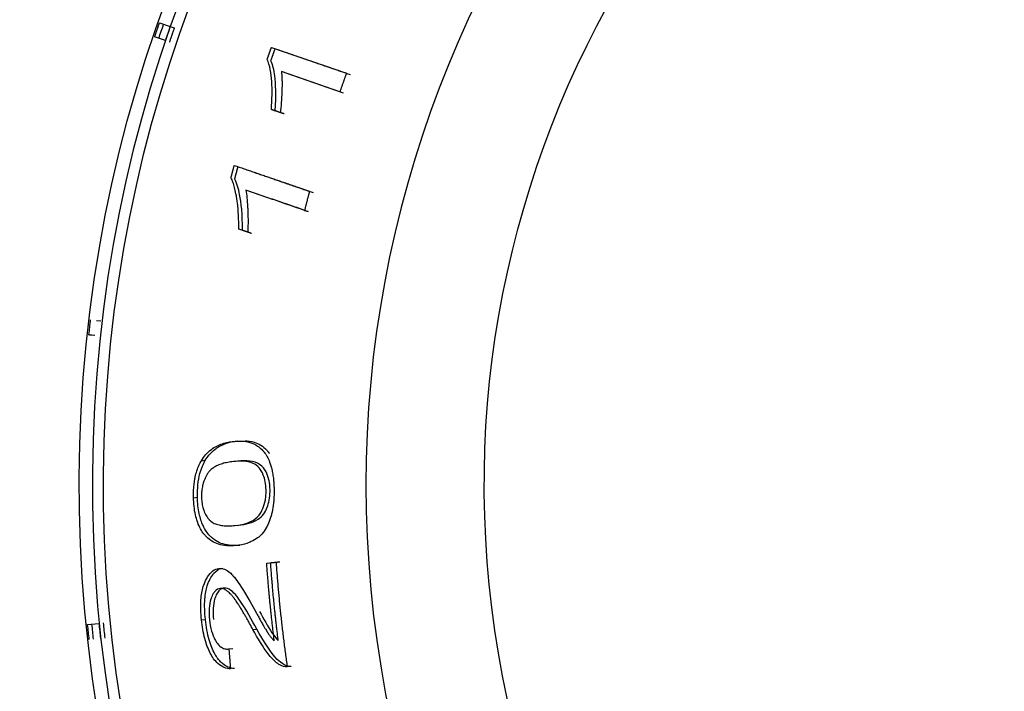
# Model space of a CAD drawing. Units: millimetres. Extents: x 40 to 956, y -969 to 1106.
# Drawn here: x 306 to 329, y 812 to 828 of the extents above; entities that cross this region are included whole.
import ezdxf

# ---------------------------------------------------------------- set-up
doc = ezdxf.new("R2010")
doc.units = ezdxf.units.MM
doc.layers.add('Moffat_Details', color=160, linetype='Continuous')

msp = doc.modelspace()

# ---------------------------------------------------------------- linework, layer by layer
at = {"layer": 'Moffat_Details'}
for p, q in [((309.571, 827.528), (309.819, 827.443)), ((309.819, 827.443), (309.913, 827.41)), ((309.705, 827.112), (309.457, 827.197)), ((312.163, 826.956), (313.9, 826.357)), ((313.749, 825.928), (312.395, 826.394)), ((313.835, 825.898), (312.482, 826.364)), ((312.367, 825.445), (312.161, 825.516)), ((312.161, 825.516), (312.248, 825.486)), ((312.93, 823.178), (313.017, 823.148)), ((311.614, 822.672), (311.407, 822.743)), ((308.113, 820.626), (308.212, 820.615)), ((307.934, 820.294), (308.034, 820.283)), ((308.073, 820.278), (307.934, 820.294)), ((310.539, 817.373), (310.631, 817.383)), ((310.358, 816.515), (310.449, 816.525)), ((311.315, 815.872), (311.406, 815.881)), ((311.339, 815.406), (311.43, 815.416)), ((310.944, 814.875), (311.035, 814.885)), ((312.053, 814.999), (312.269, 815.022)), ((312.269, 815.022), (312.36, 815.031)), ((310.976, 814.411), (311.067, 814.42)), ((310.542, 813.683), (310.632, 813.693)), ((307.905, 813.574), (308.165, 813.601)), ((311.734, 813.459), (311.824, 813.469)), ((311.177, 813.01), (311.268, 813.019)), ((312.606, 812.604), (312.515, 812.594))]:
    msp.add_line(p, q, dxfattribs=at)
at = {"layer": 'Moffat_Details', "extrusion": (0, 0, -1)}
for radius, start, end in [(32.5, 269.9911, 79.7007), (31.938, 269.9918, 79.9374), (23.115, 269.9995, 73.3178), (32.365, 18.6902, 19.3098), (32.465, 6.1912, 6.8088), (32.465, 353.6912, 354.3088), (32.365, 353.6902, 354.3098)]:
    msp.add_arc((-340.21, 816.793), radius, start, end, dxfattribs=at)
at = {"layer": 'Moffat_Details'}
for radius, start, end in [(32.196, 99.9289, 270.0082), (25.856, 103.407, 270.0005), (32.203, 160.6886, 161.3114), (32.203, 185.6886, 186.3114), (32.103, 185.6877, 186.3123)]:
    msp.add_arc((340.21, 816.793), radius, start, end, dxfattribs=at)
for points, weights in [([(309.457, 827.197), (309.513, 827.363), (309.571, 827.528)], [1, 0.999985471659, 1]), ([(309.913, 827.41), (309.855, 827.245), (309.799, 827.079)], [1, 0.999985142308, 1]), ([(312.064, 826.677), (312.113, 826.817), (312.163, 826.956)], [1, 0.999991799282, 1]), ([(312.151, 826.648), (312.199, 826.787), (312.249, 826.926)], [1, 0.999991748818, 1]), ([(312.249, 826.926), (313.146, 826.617), (313.987, 826.328)], [1.00245724311, 1.00305753413, 1.00263819313]), ([(313.9, 826.357), (313.823, 826.143), (313.749, 825.928)], [1, 0.999977881014, 1]), ([(312.454, 825.415), (312.351, 825.45), (312.248, 825.486)], [1.00275923964, 1.00273195442, 1.00269070551]), ([(311.226, 823.934), (311.263, 824.077), (311.302, 824.22)], [1, 0.999991760084, 1]), ([(311.302, 824.22), (312.201, 823.911), (313.044, 823.62)], [1.0000097185, 1.00051240227, 1]), ([(311.312, 823.904), (311.35, 824.047), (311.389, 824.19)], [1, 0.999991709135, 1]), ([(311.389, 824.19), (312.288, 823.881), (313.131, 823.59)], [1.00246348699, 1.00307591188, 1.00266416698]), ([(312.93, 823.178), (312.267, 823.406), (311.571, 823.646)], [1, 1.00031696619, 1.00000775764]), ([(313.017, 823.148), (312.354, 823.376), (311.657, 823.616)], [1.00267552462, 1.00299601063, 1.00268460329]), ([(313.044, 823.62), (312.986, 823.4), (312.93, 823.178)], [1, 0.999977752123, 1]), ([(311.701, 822.642), (311.598, 822.678), (311.494, 822.713)], [1.00279424077, 1.0027639388, 1.00271952536]), ([(312.229, 813.197), (312.117, 814.096), (312.053, 814.999)], [1, 0.999655424464, 1]), ([(312.144, 815.008), (312.252, 815.02), (312.36, 815.031)], [1.00272965071, 1.00269402857, 1.00264345038]), ([(312.32, 813.207), (312.208, 814.105), (312.144, 815.008)], [1, 0.999653181309, 1]), ([(312.269, 815.022), (312.354, 813.804), (312.528, 812.596)], [1, 0.999364657086, 1]), ([(311.177, 813.01), (311.194, 812.777), (311.215, 812.545)], [1, 0.999978928301, 1])]:
    msp.add_rational_spline(points, weights, degree=2, dxfattribs=at)
for points, knots in [([(312.161, 825.516), (312.18, 825.749), (312.183, 825.965), (312.156, 826.346), (312.129, 826.547), (312.064, 826.677)], [0, 0, 0, 0, 0.0784428, 0.0784428, 0.1509049, 0.1509049, 0.1509049, 0.1509049]), ([(312.248, 825.486), (312.276, 825.853), (312.263, 826.111), (312.223, 826.429), (312.196, 826.556), (312.151, 826.648)], [-0.1349368, -0.1349368, -0.1349368, -0.1349368, -0.0578308, -0.0578308, 0, 0, 0, 0]), ([(312.395, 826.394), (312.398, 826.369), (312.4, 826.344), (312.402, 826.319), (312.404, 826.295), (312.405, 826.271), (312.406, 826.248), (312.407, 826.214), (312.408, 826.178), (312.408, 826.143), (312.408, 826.125), (312.408, 826.107), (312.408, 826.09), (312.408, 826.044), (312.407, 825.996), (312.405, 825.946), (312.405, 825.94), (312.405, 825.934), (312.405, 825.928), (312.403, 825.874), (312.4, 825.82), (312.397, 825.766), (312.394, 825.712), (312.39, 825.658), (312.385, 825.604), (312.381, 825.56), (312.376, 825.514), (312.37, 825.469), (312.369, 825.461), (312.368, 825.453), (312.367, 825.445)], [0, 0, 0, 0, 0.0098936, 0.0098936, 0.0098936, 0.0191599, 0.0191599, 0.0191599, 0.0319365, 0.0319365, 0.0319365, 0.0383199, 0.0383199, 0.0383199, 0.0553828, 0.0553828, 0.0553828, 0.0574798, 0.0574798, 0.0574798, 0.0766397, 0.0766397, 0.0766397, 0.0957997, 0.0957997, 0.0957997, 0.1120424, 0.1120424, 0.1120424, 0.1149596, 0.1149596, 0.1149596, 0.1149596]), ([(311.407, 822.743), (311.407, 822.852), (311.405, 822.959), (311.399, 823.064), (311.393, 823.163), (311.385, 823.259), (311.373, 823.353), (311.369, 823.391), (311.364, 823.427), (311.359, 823.46), (311.353, 823.498), (311.347, 823.532), (311.341, 823.564), (311.331, 823.614), (311.321, 823.661), (311.31, 823.705), (311.298, 823.75), (311.286, 823.791), (311.272, 823.829), (311.258, 823.868), (311.243, 823.903), (311.226, 823.934)], [0, 0, 0, 0, 0.0363166, 0.0363166, 0.0363166, 0.0726331, 0.0726331, 0.0726331, 0.0896874, 0.0896874, 0.0896874, 0.1089497, 0.1089497, 0.1089497, 0.1452663, 0.1452663, 0.1452663, 0.1815829, 0.1815829, 0.1815829, 0.2178994, 0.2178994, 0.2178994, 0.2178994]), ([(311.494, 822.713), (311.494, 823.091), (311.462, 823.356), (311.399, 823.681), (311.363, 823.811), (311.312, 823.904)], [-0.1349023, -0.1349023, -0.1349023, -0.1349023, -0.0577085, -0.0577085, 0, 0, 0, 0]), ([(311.571, 823.646), (311.581, 823.591), (311.588, 823.532), (311.595, 823.469), (311.601, 823.403), (311.606, 823.334), (311.61, 823.266), (311.61, 823.26), (311.611, 823.253), (311.611, 823.247), (311.612, 823.229), (311.613, 823.209), (311.614, 823.187), (311.615, 823.157), (311.616, 823.125), (311.617, 823.09), (311.619, 823.043), (311.62, 822.991), (311.62, 822.936), (311.62, 822.892), (311.62, 822.845), (311.619, 822.797), (311.618, 822.756), (311.616, 822.714), (311.614, 822.672)], [0, 0, 0, 0, 0.02256431, 0.02256431, 0.02256431, 0.04656686, 0.04656686, 0.04656686, 0.04878583, 0.04878583, 0.04878583, 0.055209, 0.055209, 0.055209, 0.06376052, 0.06376052, 0.06376052, 0.07543232, 0.07543232, 0.07543232, 0.08500669, 0.08500669, 0.08500669, 0.09313982, 0.09313982, 0.09313982, 0.09313982]), ([(310.539, 817.373), (310.569, 817.424), (310.602, 817.47), (310.638, 817.511), (310.642, 817.516), (310.646, 817.521), (310.651, 817.526), (310.688, 817.567), (310.728, 817.603), (310.771, 817.635), (310.81, 817.664), (310.852, 817.69), (310.896, 817.713), (310.938, 817.734), (310.981, 817.752), (311.026, 817.767), (311.068, 817.781), (311.112, 817.793), (311.157, 817.802), (311.198, 817.811), (311.241, 817.817), (311.285, 817.822)], [0, 0, 0, 0, 0.0272319, 0.0272319, 0.0272319, 0.030593, 0.030593, 0.030593, 0.061186, 0.061186, 0.061186, 0.091779, 0.091779, 0.091779, 0.122372, 0.122372, 0.122372, 0.152965, 0.152965, 0.152965, 0.1835581, 0.1835581, 0.1835581, 0.1835581]), ([(310.631, 817.383), (310.657, 817.428), (310.686, 817.468), (310.715, 817.504), (310.762, 817.56), (310.811, 817.606), (310.86, 817.643), (310.885, 817.661), (310.909, 817.678), (310.934, 817.692), (310.978, 817.719), (311.024, 817.741), (311.07, 817.759), (311.141, 817.787), (311.213, 817.806), (311.283, 817.818), (311.315, 817.824), (311.346, 817.828), (311.376, 817.831)], [-0.1838914, -0.1838914, -0.1838914, -0.1838914, -0.1606342, -0.1606342, -0.1606342, -0.1241972, -0.1241972, -0.1241972, -0.106109, -0.106109, -0.106109, -0.0730114, -0.0730114, -0.0730114, -0.0224736, -0.0224736, -0.0224736, 0, 0, 0, 0]), ([(311.285, 817.822), (311.351, 817.829), (311.413, 817.83), (311.472, 817.827), (311.539, 817.824), (311.602, 817.813), (311.661, 817.796), (311.726, 817.778), (311.786, 817.75), (311.84, 817.714), (311.883, 817.686), (311.923, 817.653), (311.959, 817.613), (311.966, 817.605), (311.973, 817.597), (311.98, 817.589), (311.991, 817.576), (312.002, 817.561), (312.013, 817.547), (312.036, 817.514), (312.058, 817.478), (312.079, 817.438), (312.099, 817.398), (312.118, 817.354), (312.134, 817.305), (312.145, 817.274), (312.155, 817.241), (312.164, 817.205), (312.173, 817.171), (312.181, 817.135), (312.188, 817.095), (312.195, 817.056), (312.202, 817.013), (312.207, 816.967), (312.21, 816.942), (312.213, 816.916), (312.215, 816.887), (312.217, 816.858), (312.219, 816.826), (312.221, 816.792), (312.222, 816.766), (312.223, 816.738), (312.224, 816.708)], [0, 0, 0, 0, 0.0449907, 0.0449907, 0.0449907, 0.0899815, 0.0899815, 0.0899815, 0.1349722, 0.1349722, 0.1349722, 0.1648375, 0.1648375, 0.1648375, 0.1705111, 0.1705111, 0.1705111, 0.179963, 0.179963, 0.179963, 0.1969807, 0.1969807, 0.1969807, 0.2139984, 0.2139984, 0.2139984, 0.2249537, 0.2249537, 0.2249537, 0.2362014, 0.2362014, 0.2362014, 0.2474491, 0.2474491, 0.2474491, 0.2555324, 0.2555324, 0.2555324, 0.2636157, 0.2636157, 0.2636157, 0.2699445, 0.2699445, 0.2699445, 0.2699445]), ([(311.545, 817.838), (311.618, 817.835), (311.691, 817.825), (311.863, 817.772), (311.969, 817.716), (312.08, 817.59), (312.099, 817.565), (312.118, 817.538)], [-0.2464488, -0.2464488, -0.2464488, -0.2464488, -0.1937346, -0.1937346, -0.118023, -0.118023, -0.1017399, -0.1017399, -0.1017399, -0.1017399]), ([(310.358, 816.515), (310.357, 816.544), (310.357, 816.57), (310.357, 816.594), (310.357, 816.618), (310.358, 816.64), (310.358, 816.66), (310.359, 816.668), (310.359, 816.675), (310.359, 816.683), (310.361, 816.719), (310.363, 816.753), (310.366, 816.784), (310.368, 816.806), (310.37, 816.826), (310.373, 816.846), (310.378, 816.888), (310.384, 816.927), (310.391, 816.963), (310.393, 816.976), (310.396, 816.989), (310.399, 817.001), (310.408, 817.047), (310.42, 817.089), (310.432, 817.128), (310.433, 817.133), (310.435, 817.137), (310.437, 817.142), (310.451, 817.187), (310.467, 817.228), (310.484, 817.266), (310.501, 817.304), (310.52, 817.34), (310.539, 817.373)], [0, 0, 0, 0, 0.0070608, 0.0070608, 0.0070608, 0.0141215, 0.0141215, 0.0141215, 0.0169047, 0.0169047, 0.0169047, 0.0269341, 0.0269341, 0.0269341, 0.0338094, 0.0338094, 0.0338094, 0.0462184, 0.0462184, 0.0462184, 0.0507141, 0.0507141, 0.0507141, 0.0657703, 0.0657703, 0.0657703, 0.0676188, 0.0676188, 0.0676188, 0.0845235, 0.0845235, 0.0845235, 0.1014282, 0.1014282, 0.1014282, 0.1014282]), ([(310.449, 816.525), (310.447, 816.624), (310.45, 816.722), (310.46, 816.818), (310.469, 816.911), (310.485, 816.997), (310.506, 817.077), (310.538, 817.199), (310.582, 817.299), (310.631, 817.383)], [-0.1013442, -0.1013442, -0.1013442, -0.1013442, -0.0716186, -0.0716186, -0.0716186, -0.0430979, -0.0430979, -0.0430979, 0, 0, 0, 0]), ([(311.282, 817.353), (311.235, 817.348), (311.191, 817.342), (311.149, 817.334), (311.106, 817.326), (311.065, 817.316), (311.026, 817.305), (310.986, 817.293), (310.949, 817.279), (310.915, 817.264), (310.879, 817.248), (310.846, 817.23), (310.817, 817.21), (310.802, 817.2), (310.787, 817.189), (310.774, 817.178), (310.766, 817.171), (310.757, 817.164), (310.75, 817.156), (310.733, 817.14), (310.718, 817.123), (310.704, 817.105), (310.697, 817.097), (310.691, 817.088), (310.685, 817.079), (310.673, 817.06), (310.661, 817.04), (310.649, 817.019), (310.638, 816.997), (310.626, 816.974), (310.616, 816.949), (310.607, 816.927), (310.598, 816.903), (310.589, 816.877), (310.579, 816.844), (310.57, 816.809), (310.563, 816.771), (310.559, 816.751), (310.555, 816.73), (310.552, 816.708), (310.549, 816.68), (310.546, 816.65), (310.544, 816.618), (310.543, 816.586), (310.542, 816.553), (310.543, 816.517)], [0, 0, 0, 0, 0.0335401, 0.0335401, 0.0335401, 0.0670802, 0.0670802, 0.0670802, 0.1006204, 0.1006204, 0.1006204, 0.1341605, 0.1341605, 0.1341605, 0.1509305, 0.1509305, 0.1509305, 0.1593156, 0.1593156, 0.1593156, 0.1677006, 0.1677006, 0.1677006, 0.1701287, 0.1701287, 0.1701287, 0.175057, 0.175057, 0.175057, 0.1799852, 0.1799852, 0.1799852, 0.1844706, 0.1844706, 0.1844706, 0.1899092, 0.1899092, 0.1899092, 0.1928557, 0.1928557, 0.1928557, 0.1970854, 0.1970854, 0.1970854, 0.2012407, 0.2012407, 0.2012407, 0.2012407]), ([(312.039, 816.702), (312.037, 816.766), (312.031, 816.826), (312.01, 816.943), (311.994, 816.995), (311.946, 817.111), (311.912, 817.166), (311.836, 817.258), (311.787, 817.29), (311.608, 817.368), (311.439, 817.37), (311.282, 817.353)], [0, 0, 0, 0, 0.0189939, 0.0189939, 0.0387248, 0.0387248, 0.0686817, 0.0686817, 0.1016607, 0.1016607, 0.1884256, 0.1884256, 0.1884256, 0.1884256]), ([(312.13, 816.712), (312.129, 816.751), (312.127, 816.789), (312.118, 816.863), (312.112, 816.898), (312.087, 817.003), (312.064, 817.063), (312.005, 817.174), (311.966, 817.239), (311.765, 817.369), (311.582, 817.385), (311.373, 817.363)], [-0.4033542, -0.4033542, -0.4033542, -0.4033542, -0.3662355, -0.3662355, -0.3292831, -0.3292831, -0.249599, -0.249599, -0.1534824, -0.1534824, 0, 0, 0, 0]), ([(311.315, 815.872), (311.539, 815.895), (311.719, 815.955), (311.905, 816.129), (311.939, 816.204), (311.989, 816.322), (312.009, 816.388), (312.028, 816.502), (312.033, 816.541), (312.039, 816.621), (312.039, 816.662), (312.039, 816.702)], [0, 0, 0, 0, 0.1658798, 0.1658798, 0.269368, 0.269368, 0.3649774, 0.3649774, 0.4124153, 0.4124153, 0.4590905, 0.4590905, 0.4590905, 0.4590905]), ([(312.224, 816.708), (312.225, 816.627), (312.224, 816.548), (312.218, 816.47), (312.216, 816.442), (312.213, 816.414), (312.21, 816.386), (312.202, 816.317), (312.191, 816.249), (312.176, 816.182), (312.17, 816.154), (312.163, 816.126), (312.155, 816.098), (312.138, 816.039), (312.118, 815.981), (312.094, 815.924), (312.081, 815.894), (312.067, 815.864), (312.051, 815.834), (312.049, 815.829), (312.046, 815.824), (312.043, 815.819), (312.015, 815.767), (311.981, 815.718), (311.942, 815.674), (311.912, 815.641), (311.878, 815.611), (311.841, 815.583), (311.798, 815.55), (311.749, 815.522), (311.695, 815.497), (311.663, 815.482), (311.63, 815.469), (311.594, 815.458), (311.518, 815.433), (311.433, 815.416), (311.339, 815.406)], [0, 0, 0, 0, 0.0241964, 0.0241964, 0.0241964, 0.0329433, 0.0329433, 0.0329433, 0.0560317, 0.0560317, 0.0560317, 0.0658865, 0.0658865, 0.0658865, 0.0872944, 0.0872944, 0.0872944, 0.0988298, 0.0988298, 0.0988298, 0.100584, 0.100584, 0.100584, 0.1183729, 0.1183729, 0.1183729, 0.1317731, 0.1317731, 0.1317731, 0.1526462, 0.1526462, 0.1526462, 0.1647164, 0.1647164, 0.1647164, 0.1976596, 0.1976596, 0.1976596, 0.1976596]), ([(311.406, 815.881), (311.562, 815.898), (311.728, 815.934), (311.901, 816.047), (311.948, 816.088), (311.996, 816.158), (312.041, 816.225), (312.095, 816.383), (312.109, 816.441), (312.128, 816.573), (312.131, 816.642), (312.13, 816.712)], [-0.6388366, -0.6388366, -0.6388366, -0.6388366, -0.2368174, -0.2368174, -0.0838927, -0.0838927, -0.0420549, -0.0420549, -0.0211451, -0.0211451, 0, 0, 0, 0]), ([(311.339, 815.406), (311.265, 815.398), (311.196, 815.397), (311.131, 815.402), (311.06, 815.407), (310.995, 815.42), (310.935, 815.439), (310.88, 815.457), (310.83, 815.48), (310.784, 815.508), (310.775, 815.514), (310.766, 815.52), (310.757, 815.526), (310.709, 815.558), (310.667, 815.596), (310.628, 815.639), (310.613, 815.656), (310.598, 815.674), (310.584, 815.693), (310.553, 815.735), (310.526, 815.78), (310.502, 815.827), (310.478, 815.875), (310.458, 815.925), (310.441, 815.977), (310.435, 815.995), (310.43, 816.013), (310.424, 816.031), (310.408, 816.089), (310.395, 816.151), (310.384, 816.214), (310.382, 816.23), (310.379, 816.246), (310.377, 816.262), (310.368, 816.331), (310.362, 816.403), (310.359, 816.477), (310.359, 816.49), (310.358, 816.502), (310.358, 816.515)], [0, 0, 0, 0, 0.0525286, 0.0525286, 0.0525286, 0.1050572, 0.1050572, 0.1050572, 0.1486995, 0.1486995, 0.1486995, 0.1575858, 0.1575858, 0.1575858, 0.1948666, 0.1948666, 0.1948666, 0.2101144, 0.2101144, 0.2101144, 0.2326329, 0.2326329, 0.2326329, 0.2551514, 0.2551514, 0.2551514, 0.262643, 0.262643, 0.262643, 0.2836495, 0.2836495, 0.2836495, 0.2889073, 0.2889073, 0.2889073, 0.311282, 0.311282, 0.311282, 0.3151716, 0.3151716, 0.3151716, 0.3151716]), ([(311.43, 815.416), (311.303, 815.402), (311.168, 815.406), (310.937, 815.476), (310.828, 815.532), (310.676, 815.695), (310.623, 815.77), (310.542, 815.948), (310.512, 816.04), (310.465, 816.266), (310.452, 816.393), (310.449, 816.525)], [-0.287504, -0.287504, -0.287504, -0.287504, -0.1930934, -0.1930934, -0.1173811, -0.1173811, -0.0745375, -0.0745375, -0.0394554, -0.0394554, 0, 0, 0, 0]), ([(310.543, 816.517), (310.544, 816.471), (310.548, 816.427), (310.555, 816.384), (310.561, 816.342), (310.57, 816.301), (310.582, 816.262), (310.596, 816.214), (310.615, 816.169), (310.638, 816.126), (310.646, 816.111), (310.655, 816.096), (310.664, 816.082), (310.675, 816.065), (310.687, 816.048), (310.7, 816.032), (310.705, 816.026), (310.709, 816.021), (310.713, 816.016), (310.715, 816.014), (310.717, 816.012), (310.718, 816.01), (310.725, 816.002), (310.733, 815.994), (310.741, 815.987), (310.768, 815.961), (310.801, 815.939), (310.839, 815.921), (310.872, 815.906), (310.908, 815.893), (310.948, 815.884), (310.984, 815.875), (311.024, 815.869), (311.067, 815.866), (311.105, 815.863), (311.147, 815.862), (311.191, 815.863), (311.23, 815.864), (311.272, 815.867), (311.315, 815.872)], [0, 0, 0, 0, 0.0138481, 0.0138481, 0.0138481, 0.0276961, 0.0276961, 0.0276961, 0.0482412, 0.0482412, 0.0482412, 0.0553923, 0.0553923, 0.0553923, 0.0692404, 0.0692404, 0.0692404, 0.0786064, 0.0786064, 0.0786064, 0.0830884, 0.0830884, 0.0830884, 0.1107846, 0.1107846, 0.1107846, 0.2215692, 0.2215692, 0.2215692, 0.3323538, 0.3323538, 0.3323538, 0.4431384, 0.4431384, 0.4431384, 0.553923, 0.553923, 0.553923, 0.6647076, 0.6647076, 0.6647076, 0.6647076]), ([(310.542, 813.683), (310.525, 813.84), (310.519, 813.999), (310.537, 814.262), (310.555, 814.365), (310.616, 814.564), (310.658, 814.639), (310.722, 814.741), (310.762, 814.786), (310.849, 814.852), (310.896, 814.87), (310.944, 814.875)], [0, 0, 0, 0, 0.0473614, 0.0473614, 0.0840501, 0.0840501, 0.127868, 0.127868, 0.1869998, 0.1869998, 0.2485665, 0.2485665, 0.2485665, 0.2485665]), ([(310.632, 813.693), (310.616, 813.855), (310.609, 814.018), (310.63, 814.284), (310.648, 814.385), (310.713, 814.59), (310.767, 814.689), (310.887, 814.836), (310.958, 814.877), (311.035, 814.885)], [-0.1891092, -0.1891092, -0.1891092, -0.1891092, -0.14051, -0.14051, -0.1040341, -0.1040341, -0.0567622, -0.0567622, 0, 0, 0, 0]), ([(310.944, 814.875), (311.03, 814.884), (311.116, 814.852), (311.287, 814.706), (311.432, 814.537), (311.798, 813.871)], [0, 0, 0, 0, 0.0637237, 0.0637237, 0.1275817, 0.1275817, 0.1275817, 0.1275817]), ([(310.976, 814.411), (310.934, 814.406), (310.894, 814.388), (310.857, 814.35), (310.852, 814.345), (310.847, 814.34), (310.843, 814.334), (310.828, 814.317), (310.816, 814.297), (310.805, 814.277), (310.795, 814.258), (310.786, 814.239), (310.778, 814.219), (310.774, 814.209), (310.77, 814.198), (310.767, 814.188), (310.765, 814.181), (310.762, 814.174), (310.76, 814.167), (310.741, 814.102), (310.727, 814.029), (310.721, 813.946), (310.715, 813.862), (310.718, 813.775), (310.728, 813.686)], [0, 0, 0, 0, 0.0312562, 0.0312562, 0.0312562, 0.0353062, 0.0353062, 0.0353062, 0.0479231, 0.0479231, 0.0479231, 0.0593266, 0.0593266, 0.0593266, 0.0654836, 0.0654836, 0.0654836, 0.0695305, 0.0695305, 0.0695305, 0.1077327, 0.1077327, 0.1077327, 0.1464073, 0.1464073, 0.1464073, 0.1464073]), ([(311.067, 814.42), (311.042, 814.417), (311.016, 814.41), (310.992, 814.395), (310.97, 814.382), (310.948, 814.363), (310.928, 814.337), (310.916, 814.321), (310.904, 814.303), (310.895, 814.285), (310.886, 814.269), (310.879, 814.252), (310.872, 814.236), (310.867, 814.223), (310.862, 814.21), (310.858, 814.197), (310.854, 814.185), (310.85, 814.174), (310.847, 814.164), (310.83, 814.102), (310.817, 814.033), (310.812, 813.956), (310.806, 813.872), (310.809, 813.784), (310.818, 813.695)], [-0.09206635, -0.09206635, -0.09206635, -0.09206635, -0.081633, -0.081633, -0.081633, -0.07197604, -0.07197604, -0.07197604, -0.06575471, -0.06575471, -0.06575471, -0.06032544, -0.06032544, -0.06032544, -0.05587189, -0.05587189, -0.05587189, -0.05170062, -0.05170062, -0.05170062, -0.02693996, -0.02693996, -0.02693996, 0, 0, 0, 0]), ([(311.734, 813.459), (311.708, 813.507), (311.682, 813.554), (311.656, 813.601), (311.649, 813.613), (311.643, 813.624), (311.636, 813.636), (311.616, 813.673), (311.595, 813.71), (311.574, 813.747), (311.56, 813.77), (311.547, 813.793), (311.534, 813.816), (311.519, 813.841), (311.504, 813.867), (311.489, 813.893), (311.474, 813.919), (311.458, 813.945), (311.442, 813.971), (311.438, 813.976), (311.435, 813.982), (311.431, 813.988), (311.426, 813.997), (311.419, 814.007), (311.412, 814.018), (311.405, 814.029), (311.398, 814.041), (311.389, 814.054), (311.381, 814.067), (311.372, 814.08), (311.363, 814.094), (311.354, 814.108), (311.344, 814.122), (311.334, 814.136), (311.332, 814.139), (311.33, 814.142), (311.328, 814.146), (311.321, 814.155), (311.315, 814.163), (311.31, 814.17), (311.305, 814.177), (311.301, 814.182), (311.297, 814.187), (311.296, 814.189), (311.295, 814.191), (311.293, 814.192), (311.284, 814.205), (311.275, 814.216), (311.268, 814.225), (311.263, 814.23), (311.259, 814.235), (311.255, 814.24), (311.254, 814.241), (311.254, 814.241), (311.253, 814.242), (311.238, 814.26), (311.223, 814.275), (311.21, 814.289), (311.197, 814.302), (311.185, 814.313), (311.173, 814.323), (311.171, 814.325), (311.169, 814.327), (311.167, 814.329), (311.147, 814.347), (311.127, 814.361), (311.109, 814.372), (311.096, 814.38), (311.084, 814.387), (311.072, 814.392), (311.038, 814.408), (311.006, 814.414), (310.976, 814.411)], [0, 0, 0, 0, 0.0202437, 0.0202437, 0.0202437, 0.0253156, 0.0253156, 0.0253156, 0.0408525, 0.0408525, 0.0408525, 0.0506313, 0.0506313, 0.0506313, 0.062041, 0.062041, 0.062041, 0.0734508, 0.0734508, 0.0734508, 0.0759469, 0.0759469, 0.0759469, 0.0819524, 0.0819524, 0.0819524, 0.0879578, 0.0879578, 0.0879578, 0.0939633, 0.0939633, 0.0939633, 0.0999687, 0.0999687, 0.0999687, 0.1012625, 0.1012625, 0.1012625, 0.103946, 0.103946, 0.103946, 0.1066295, 0.1066295, 0.1066295, 0.1075915, 0.1075915, 0.1075915, 0.1116041, 0.1116041, 0.1116041, 0.1139204, 0.1139204, 0.1139204, 0.1141453, 0.1141453, 0.1141453, 0.119832, 0.119832, 0.119832, 0.1255187, 0.1255187, 0.1255187, 0.1265782, 0.1265782, 0.1265782, 0.1338989, 0.1338989, 0.1338989, 0.139236, 0.139236, 0.139236, 0.1518938, 0.1518938, 0.1518938, 0.1518938]), ([(311.824, 813.469), (311.71, 813.679), (311.569, 813.933), (311.409, 814.17), (311.321, 814.296), (311.169, 814.405), (311.117, 814.425), (311.067, 814.42)], [-0.3278376, -0.3278376, -0.3278376, -0.3278376, -0.1112099, -0.1112099, -0.0372121, -0.0372121, 0, 0, 0, 0]), ([(311.305, 812.555), (311.257, 812.559), (311.207, 812.569), (311.156, 812.591), (311.117, 812.607), (311.077, 812.63), (311.038, 812.661), (311.011, 812.683), (310.987, 812.707), (310.965, 812.731), (310.943, 812.756), (310.923, 812.782), (310.906, 812.806), (310.894, 812.824), (310.883, 812.841), (310.873, 812.857), (310.869, 812.864), (310.865, 812.871), (310.862, 812.877), (310.859, 812.881), (310.856, 812.886), (310.854, 812.89), (310.802, 812.983), (310.758, 813.092), (310.721, 813.218), (310.678, 813.367), (310.65, 813.529), (310.632, 813.693)], [-0.1486628, -0.1486628, -0.1486628, -0.1486628, -0.1325433, -0.1325433, -0.1325433, -0.1199477, -0.1199477, -0.1199477, -0.1112075, -0.1112075, -0.1112075, -0.1021263, -0.1021263, -0.1021263, -0.0956753, -0.0956753, -0.0956753, -0.093045, -0.093045, -0.093045, -0.091136, -0.091136, -0.091136, -0.0495796, -0.0495796, -0.0495796, 0, 0, 0, 0]), ([(311.798, 813.871), (311.813, 813.844), (311.828, 813.816), (311.844, 813.788), (311.859, 813.759), (311.875, 813.73), (311.891, 813.702), (311.908, 813.672), (311.924, 813.643), (311.94, 813.615), (311.948, 813.6), (311.957, 813.585), (311.965, 813.571), (311.975, 813.554), (311.985, 813.536), (311.996, 813.518), (312.007, 813.498), (312.019, 813.478), (312.031, 813.459), (312.04, 813.443), (312.05, 813.428), (312.059, 813.414), (312.06, 813.411), (312.062, 813.408), (312.064, 813.405), (312.066, 813.402), (312.068, 813.399), (312.07, 813.395), (312.072, 813.392), (312.075, 813.389), (312.077, 813.385), (312.079, 813.382), (312.082, 813.378), (312.084, 813.374), (312.093, 813.361), (312.103, 813.347), (312.114, 813.332), (312.129, 813.311), (312.147, 813.287), (312.166, 813.264), (312.18, 813.248), (312.195, 813.232), (312.21, 813.216), (312.216, 813.21), (312.223, 813.203), (312.229, 813.197)], [0, 0, 0, 0, 0.01228925, 0.01228925, 0.01228925, 0.02476675, 0.02476675, 0.02476675, 0.03755973, 0.03755973, 0.03755973, 0.04431399, 0.04431399, 0.04431399, 0.05216865, 0.05216865, 0.05216865, 0.06071637, 0.06071637, 0.06071637, 0.06768411, 0.06768411, 0.06768411, 0.06895035, 0.06895035, 0.06895035, 0.07014622, 0.07014622, 0.07014622, 0.07125127, 0.07125127, 0.07125127, 0.07234758, 0.07234758, 0.07234758, 0.0759106, 0.0759106, 0.0759106, 0.08093345, 0.08093345, 0.08093345, 0.08447383, 0.08447383, 0.08447383, 0.0859563, 0.0859563, 0.0859563, 0.0859563]), ([(311.889, 813.881), (311.982, 813.71), (312.075, 813.532), (312.222, 813.315), (312.27, 813.254), (312.32, 813.207)], [-0.1126926, -0.1126926, -0.1126926, -0.1126926, -0.0355902, -0.0355902, 0, 0, 0, 0]), ([(311.215, 812.545), (311.121, 812.552), (311.02, 812.586), (310.849, 812.738), (310.792, 812.824), (310.696, 813.008), (310.654, 813.12), (310.582, 813.387), (310.557, 813.534), (310.542, 813.683)], [0, 0, 0, 0, 0.0677601, 0.0677601, 0.1209613, 0.1209613, 0.1812073, 0.1812073, 0.2462851, 0.2462851, 0.2462851, 0.2462851]), ([(310.728, 813.686), (310.737, 813.593), (310.753, 813.504), (310.777, 813.421), (310.798, 813.346), (310.825, 813.281), (310.855, 813.225), (310.861, 813.214), (310.867, 813.202), (310.874, 813.191), (310.876, 813.188), (310.878, 813.184), (310.88, 813.181), (310.888, 813.169), (310.896, 813.157), (310.905, 813.145), (310.906, 813.143), (310.908, 813.141), (310.91, 813.138), (310.949, 813.087), (310.99, 813.054), (311.031, 813.034), (311.063, 813.018), (311.096, 813.011), (311.128, 813.008), (311.144, 813.007), (311.161, 813.008), (311.177, 813.01)], [0, 0, 0, 0, 0.0277742, 0.0277742, 0.0277742, 0.0525329, 0.0525329, 0.0525329, 0.0573917, 0.0573917, 0.0573917, 0.0587748, 0.0587748, 0.0587748, 0.0637981, 0.0637981, 0.0637981, 0.0648048, 0.0648048, 0.0648048, 0.0870339, 0.0870339, 0.0870339, 0.1045082, 0.1045082, 0.1045082, 0.1137129, 0.1137129, 0.1137129, 0.1137129]), ([(312.619, 812.606), (312.573, 812.597), (312.524, 812.609), (312.405, 812.669), (312.339, 812.729), (312.149, 812.915), (311.974, 813.195), (311.824, 813.469)], [-0.1776613, -0.1776613, -0.1776613, -0.1776613, -0.1546431, -0.1546431, -0.1222863, -0.1222863, 0, 0, 0, 0]), ([(312.528, 812.596), (312.474, 812.586), (312.416, 812.604), (312.301, 812.672), (312.217, 812.729), (311.968, 813.051), (311.842, 813.261), (311.734, 813.459)], [0, 0, 0, 0, 0.0404135, 0.0404135, 0.0804131, 0.0804131, 0.1179395, 0.1179395, 0.1179395, 0.1179395])]:
    msp.add_open_spline(points, degree=3, knots=knots, dxfattribs=at)

doc.saveas('drawing.dxf')
